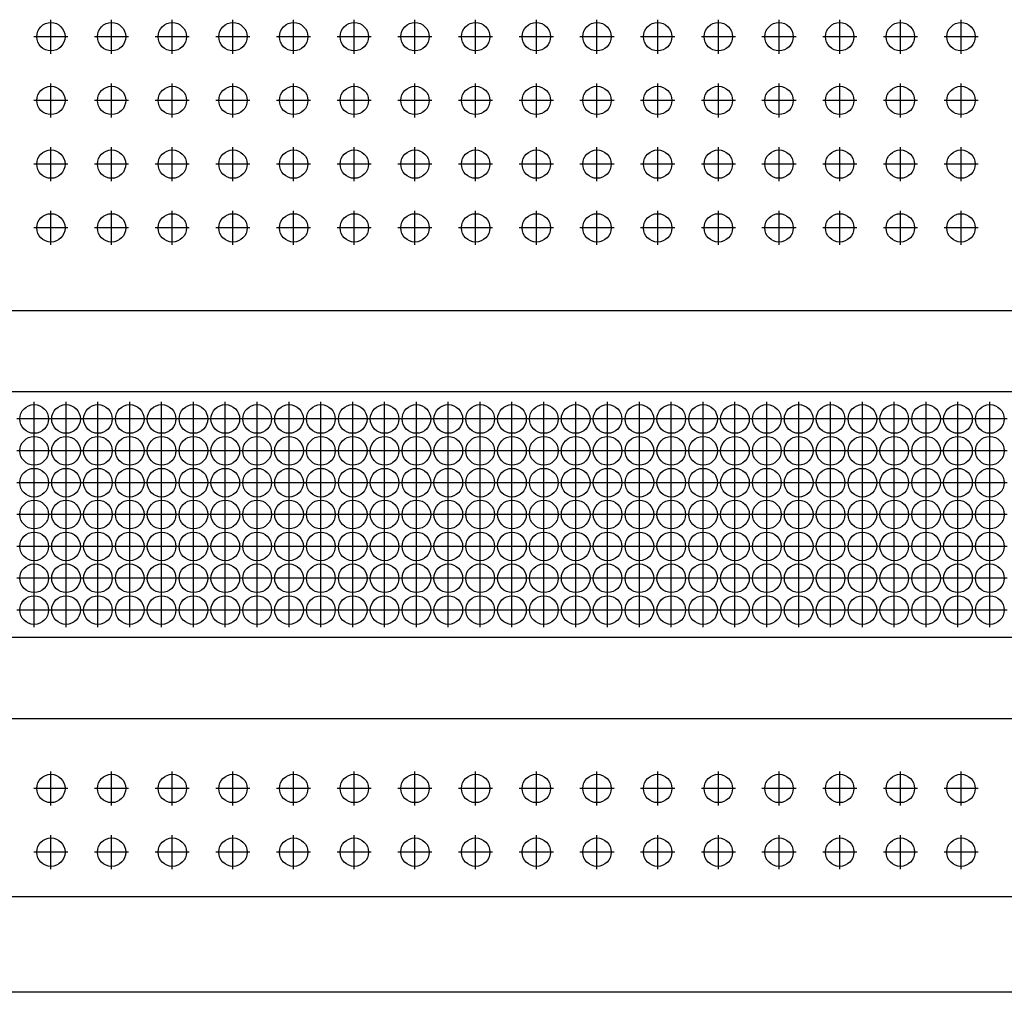
# Model space of a CAD drawing. Units: inches. Extents: x 40 to 116, y 41 to 144.
# Drawn here: x 56 to 59, y 94 to 97 of the extents above; entities that cross this region are included whole.
import ezdxf

# ---------------------------------------------------------------- set-up
doc = ezdxf.new("R2010")
doc.units = ezdxf.units.IN
doc.header["$MEASUREMENT"] = 0
doc.linetypes.add('CENTER', pattern=[1, 0.625, -0.125, 0.125, -0.125])
doc.layers.add('NEW_3D_CHILE_6X48_PART', color=7, linetype='Continuous')

msp = doc.modelspace()

# ---------------------------------------------------------------- linework, layer by layer
at = {"layer": 'NEW_3D_CHILE_6X48_PART', "color": 7, "linetype": 'CENTER'}
for p, q in [((55.6241, 97.0443), (55.6241, 97.1512)), ((55.8146, 97.0443), (55.8146, 97.1512)), ((56.0051, 97.0443), (56.0051, 97.1512)), ((56.1956, 97.0443), (56.1956, 97.1512)), ((56.386, 97.0443), (56.386, 97.1512)), ((56.5765, 97.0443), (56.5765, 97.1512)), ((56.767, 97.0443), (56.767, 97.1512)), ((56.9575, 97.0443), (56.9575, 97.1512)), ((57.148, 97.0443), (57.148, 97.1512)), ((57.3384, 97.0443), (57.3384, 97.1512)), ((57.5289, 97.0443), (57.5289, 97.1512)), ((57.7194, 97.0443), (57.7194, 97.1512)), ((57.9099, 97.0443), (57.9099, 97.1512)), ((58.1004, 97.0443), (58.1004, 97.1512)), ((58.2908, 97.0443), (58.2908, 97.1512)), ((58.4813, 97.0443), (58.4813, 97.1512)), ((55.6776, 97.0977), (55.5707, 97.0977)), ((55.868, 97.0977), (55.7612, 97.0977)), ((56.0585, 97.0977), (55.9516, 97.0977)), ((56.249, 97.0977), (56.1421, 97.0977)), ((56.4395, 97.0977), (56.3326, 97.0977)), ((56.63, 97.0977), (56.5231, 97.0977)), ((56.8204, 97.0977), (56.7136, 97.0977)), ((57.0109, 97.0977), (56.904, 97.0977)), ((57.2014, 97.0977), (57.0945, 97.0977)), ((57.3919, 97.0977), (57.285, 97.0977)), ((57.5824, 97.0977), (57.4755, 97.0977)), ((57.7728, 97.0977), (57.666, 97.0977)), ((57.9633, 97.0977), (57.8564, 97.0977)), ((58.1538, 97.0977), (58.0469, 97.0977)), ((58.3443, 97.0977), (58.2374, 97.0977)), ((58.5348, 97.0977), (58.4279, 97.0977)), ((55.6241, 96.8443), (55.6241, 96.9512)), ((55.8146, 96.8443), (55.8146, 96.9512)), ((56.0051, 96.8443), (56.0051, 96.9512)), ((56.1956, 96.8443), (56.1956, 96.9512)), ((56.386, 96.8443), (56.386, 96.9512)), ((56.5765, 96.8443), (56.5765, 96.9512)), ((56.767, 96.8443), (56.767, 96.9512)), ((56.9575, 96.8443), (56.9575, 96.9512)), ((57.148, 96.8443), (57.148, 96.9512)), ((57.3384, 96.8443), (57.3384, 96.9512)), ((57.5289, 96.8443), (57.5289, 96.9512)), ((57.7194, 96.8443), (57.7194, 96.9512)), ((57.9099, 96.8443), (57.9099, 96.9512)), ((58.1004, 96.8443), (58.1004, 96.9512)), ((58.2908, 96.8443), (58.2908, 96.9512)), ((58.4813, 96.8443), (58.4813, 96.9512)), ((55.6776, 96.8977), (55.5707, 96.8977)), ((55.868, 96.8977), (55.7612, 96.8977)), ((56.0585, 96.8977), (55.9516, 96.8977)), ((56.249, 96.8977), (56.1421, 96.8977)), ((56.4395, 96.8977), (56.3326, 96.8977)), ((56.63, 96.8977), (56.5231, 96.8977)), ((56.8204, 96.8977), (56.7136, 96.8977)), ((57.0109, 96.8977), (56.904, 96.8977)), ((57.2014, 96.8977), (57.0945, 96.8977)), ((57.3919, 96.8977), (57.285, 96.8977)), ((57.5824, 96.8977), (57.4755, 96.8977)), ((57.7728, 96.8977), (57.666, 96.8977)), ((57.9633, 96.8977), (57.8564, 96.8977)), ((58.1538, 96.8977), (58.0469, 96.8977)), ((58.3443, 96.8977), (58.2374, 96.8977)), ((58.5348, 96.8977), (58.4279, 96.8977)), ((55.6241, 96.6443), (55.6241, 96.7512)), ((55.8146, 96.6443), (55.8146, 96.7512)), ((56.0051, 96.6443), (56.0051, 96.7512)), ((56.1956, 96.6443), (56.1956, 96.7512)), ((56.386, 96.6443), (56.386, 96.7512)), ((56.5765, 96.6443), (56.5765, 96.7512)), ((56.767, 96.6443), (56.767, 96.7512)), ((56.9575, 96.6443), (56.9575, 96.7512)), ((57.148, 96.6443), (57.148, 96.7512)), ((57.3384, 96.6443), (57.3384, 96.7512)), ((57.5289, 96.6443), (57.5289, 96.7512)), ((57.7194, 96.6443), (57.7194, 96.7512)), ((57.9099, 96.6443), (57.9099, 96.7512)), ((58.1004, 96.6443), (58.1004, 96.7512)), ((58.2908, 96.6443), (58.2908, 96.7512)), ((58.4813, 96.6443), (58.4813, 96.7512)), ((55.6776, 96.6977), (55.5707, 96.6977)), ((55.868, 96.6977), (55.7612, 96.6977)), ((56.0585, 96.6977), (55.9516, 96.6977)), ((56.249, 96.6977), (56.1421, 96.6977)), ((56.4395, 96.6977), (56.3326, 96.6977)), ((56.63, 96.6977), (56.5231, 96.6977)), ((56.8204, 96.6977), (56.7136, 96.6977)), ((57.0109, 96.6977), (56.904, 96.6977)), ((57.2014, 96.6977), (57.0945, 96.6977)), ((57.3919, 96.6977), (57.285, 96.6977)), ((57.5824, 96.6977), (57.4755, 96.6977)), ((57.7728, 96.6977), (57.666, 96.6977)), ((57.9633, 96.6977), (57.8564, 96.6977)), ((58.1538, 96.6977), (58.0469, 96.6977)), ((58.3443, 96.6977), (58.2374, 96.6977)), ((58.5348, 96.6977), (58.4279, 96.6977)), ((55.6241, 96.4443), (55.6241, 96.5512)), ((55.8146, 96.4443), (55.8146, 96.5512)), ((56.0051, 96.4443), (56.0051, 96.5512)), ((56.1956, 96.4443), (56.1956, 96.5512)), ((56.386, 96.4443), (56.386, 96.5512)), ((56.5765, 96.4443), (56.5765, 96.5512)), ((56.767, 96.4443), (56.767, 96.5512)), ((56.9575, 96.4443), (56.9575, 96.5512)), ((57.148, 96.4443), (57.148, 96.5512)), ((57.3384, 96.4443), (57.3384, 96.5512)), ((57.5289, 96.4443), (57.5289, 96.5512)), ((57.7194, 96.4443), (57.7194, 96.5512)), ((57.9099, 96.4443), (57.9099, 96.5512)), ((58.1004, 96.4443), (58.1004, 96.5512)), ((58.2908, 96.4443), (58.2908, 96.5512)), ((58.4813, 96.4443), (58.4813, 96.5512)), ((55.6776, 96.4977), (55.5707, 96.4977)), ((55.868, 96.4977), (55.7612, 96.4977)), ((56.0585, 96.4977), (55.9516, 96.4977)), ((56.249, 96.4977), (56.1421, 96.4977)), ((56.4395, 96.4977), (56.3326, 96.4977)), ((56.63, 96.4977), (56.5231, 96.4977)), ((56.8204, 96.4977), (56.7136, 96.4977)), ((57.0109, 96.4977), (56.904, 96.4977)), ((57.2014, 96.4977), (57.0945, 96.4977)), ((57.3919, 96.4977), (57.285, 96.4977)), ((57.5824, 96.4977), (57.4755, 96.4977)), ((57.7728, 96.4977), (57.666, 96.4977)), ((57.9633, 96.4977), (57.8564, 96.4977)), ((58.1538, 96.4977), (58.0469, 96.4977)), ((58.3443, 96.4977), (58.2374, 96.4977)), ((58.5348, 96.4977), (58.4279, 96.4977)), ((55.5716, 95.8437), (55.5716, 95.9517)), ((55.6716, 95.8437), (55.6716, 95.9517)), ((55.7716, 95.8437), (55.7716, 95.9517)), ((55.8716, 95.8437), (55.8716, 95.9517)), ((55.9716, 95.8437), (55.9716, 95.9517)), ((56.0716, 95.8437), (56.0716, 95.9517)), ((56.1716, 95.8437), (56.1716, 95.9517)), ((56.2716, 95.8437), (56.2716, 95.9517)), ((56.3716, 95.8437), (56.3716, 95.9517)), ((56.4716, 95.8437), (56.4716, 95.9517)), ((56.5716, 95.8437), (56.5716, 95.9517)), ((56.6716, 95.8437), (56.6716, 95.9517)), ((56.7716, 95.8437), (56.7716, 95.9517)), ((56.8716, 95.8437), (56.8716, 95.9517)), ((56.9716, 95.8437), (56.9716, 95.9517)), ((57.0716, 95.8437), (57.0716, 95.9517)), ((57.1716, 95.8437), (57.1716, 95.9517)), ((57.2716, 95.8437), (57.2716, 95.9517)), ((57.3716, 95.8437), (57.3716, 95.9517)), ((57.4716, 95.8437), (57.4716, 95.9517)), ((57.5716, 95.8437), (57.5716, 95.9517)), ((57.6716, 95.8437), (57.6716, 95.9517)), ((57.7716, 95.8437), (57.7716, 95.9517)), ((57.8716, 95.8437), (57.8716, 95.9517)), ((57.9716, 95.8437), (57.9716, 95.9517)), ((58.0716, 95.8437), (58.0716, 95.9517)), ((58.1716, 95.8437), (58.1716, 95.9517)), ((58.2716, 95.8437), (58.2716, 95.9517)), ((58.3716, 95.8437), (58.3716, 95.9517)), ((58.4716, 95.8437), (58.4716, 95.9517)), ((58.5716, 95.8437), (58.5716, 95.9517)), ((55.6256, 95.8977), (55.5176, 95.8977)), ((55.7256, 95.8977), (55.6176, 95.8977)), ((55.8256, 95.8977), (55.7176, 95.8977)), ((55.9256, 95.8977), (55.8176, 95.8977)), ((56.0256, 95.8977), (55.9176, 95.8977)), ((56.1256, 95.8977), (56.0176, 95.8977)), ((56.2256, 95.8977), (56.1176, 95.8977)), ((56.3256, 95.8977), (56.2176, 95.8977)), ((56.4256, 95.8977), (56.3176, 95.8977)), ((56.5256, 95.8977), (56.4176, 95.8977)), ((56.6256, 95.8977), (56.5176, 95.8977)), ((56.7256, 95.8977), (56.6176, 95.8977)), ((56.8256, 95.8977), (56.7176, 95.8977)), ((56.9256, 95.8977), (56.8176, 95.8977)), ((57.0256, 95.8977), (56.9176, 95.8977)), ((57.1256, 95.8977), (57.0176, 95.8977)), ((57.2256, 95.8977), (57.1176, 95.8977)), ((57.3256, 95.8977), (57.2176, 95.8977)), ((57.4256, 95.8977), (57.3176, 95.8977)), ((57.5256, 95.8977), (57.4176, 95.8977)), ((57.6256, 95.8977), (57.5176, 95.8977)), ((57.7256, 95.8977), (57.6176, 95.8977)), ((57.8256, 95.8977), (57.7176, 95.8977)), ((57.9256, 95.8977), (57.8176, 95.8977)), ((58.0256, 95.8977), (57.9176, 95.8977)), ((58.1256, 95.8977), (58.0176, 95.8977)), ((58.2256, 95.8977), (58.1176, 95.8977)), ((58.3256, 95.8977), (58.2176, 95.8977)), ((58.4256, 95.8977), (58.3176, 95.8977)), ((58.5256, 95.8977), (58.4176, 95.8977)), ((58.6256, 95.8977), (58.5176, 95.8977)), ((55.5716, 95.7437), (55.5716, 95.8517)), ((55.6716, 95.7437), (55.6716, 95.8517)), ((55.7716, 95.7437), (55.7716, 95.8517)), ((55.8716, 95.7437), (55.8716, 95.8517)), ((55.9716, 95.7437), (55.9716, 95.8517)), ((56.0716, 95.7437), (56.0716, 95.8517)), ((56.1716, 95.7437), (56.1716, 95.8517)), ((56.2716, 95.7437), (56.2716, 95.8517)), ((56.3716, 95.7437), (56.3716, 95.8517)), ((56.4716, 95.7437), (56.4716, 95.8517)), ((56.5716, 95.7437), (56.5716, 95.8517)), ((56.6716, 95.7437), (56.6716, 95.8517)), ((56.7716, 95.7437), (56.7716, 95.8517)), ((56.8716, 95.7437), (56.8716, 95.8517)), ((56.9716, 95.7437), (56.9716, 95.8517)), ((57.0716, 95.7437), (57.0716, 95.8517)), ((57.1716, 95.7437), (57.1716, 95.8517)), ((57.2716, 95.7437), (57.2716, 95.8517)), ((57.3716, 95.7437), (57.3716, 95.8517)), ((57.4716, 95.7437), (57.4716, 95.8517)), ((57.5716, 95.7437), (57.5716, 95.8517)), ((57.6716, 95.7437), (57.6716, 95.8517)), ((57.7716, 95.7437), (57.7716, 95.8517)), ((57.8716, 95.7437), (57.8716, 95.8517)), ((57.9716, 95.7437), (57.9716, 95.8517)), ((58.0716, 95.7437), (58.0716, 95.8517)), ((58.1716, 95.7437), (58.1716, 95.8517)), ((58.2716, 95.7437), (58.2716, 95.8517)), ((58.3716, 95.7437), (58.3716, 95.8517)), ((58.4716, 95.7437), (58.4716, 95.8517)), ((58.5716, 95.7437), (58.5716, 95.8517)), ((55.6256, 95.7977), (55.5176, 95.7977)), ((55.7256, 95.7977), (55.6176, 95.7977)), ((55.8256, 95.7977), (55.7176, 95.7977)), ((55.9256, 95.7977), (55.8176, 95.7977)), ((56.0256, 95.7977), (55.9176, 95.7977)), ((56.1256, 95.7977), (56.0176, 95.7977)), ((56.2256, 95.7977), (56.1176, 95.7977)), ((56.3256, 95.7977), (56.2176, 95.7977)), ((56.4256, 95.7977), (56.3176, 95.7977)), ((56.5256, 95.7977), (56.4176, 95.7977)), ((56.6256, 95.7977), (56.5176, 95.7977)), ((56.7256, 95.7977), (56.6176, 95.7977)), ((56.8256, 95.7977), (56.7176, 95.7977)), ((56.9256, 95.7977), (56.8176, 95.7977)), ((57.0256, 95.7977), (56.9176, 95.7977)), ((57.1256, 95.7977), (57.0176, 95.7977)), ((57.2256, 95.7977), (57.1176, 95.7977)), ((57.3256, 95.7977), (57.2176, 95.7977)), ((57.4256, 95.7977), (57.3176, 95.7977)), ((57.5256, 95.7977), (57.4176, 95.7977)), ((57.6256, 95.7977), (57.5176, 95.7977)), ((57.7256, 95.7977), (57.6176, 95.7977)), ((57.8256, 95.7977), (57.7176, 95.7977)), ((57.9256, 95.7977), (57.8176, 95.7977)), ((58.0256, 95.7977), (57.9176, 95.7977)), ((58.1256, 95.7977), (58.0176, 95.7977)), ((58.2256, 95.7977), (58.1176, 95.7977)), ((58.3256, 95.7977), (58.2176, 95.7977)), ((58.4256, 95.7977), (58.3176, 95.7977)), ((58.5256, 95.7977), (58.4176, 95.7977)), ((58.6256, 95.7977), (58.5176, 95.7977)), ((55.5716, 95.6437), (55.5716, 95.7517)), ((55.6716, 95.6437), (55.6716, 95.7517)), ((55.7716, 95.6437), (55.7716, 95.7517)), ((55.8716, 95.6437), (55.8716, 95.7517)), ((55.9716, 95.6437), (55.9716, 95.7517)), ((56.0716, 95.6437), (56.0716, 95.7517)), ((56.1716, 95.6437), (56.1716, 95.7517)), ((56.2716, 95.6437), (56.2716, 95.7517)), ((56.3716, 95.6437), (56.3716, 95.7517)), ((56.4716, 95.6437), (56.4716, 95.7517)), ((56.5716, 95.6437), (56.5716, 95.7517)), ((56.6716, 95.6437), (56.6716, 95.7517)), ((56.7716, 95.6437), (56.7716, 95.7517)), ((56.8716, 95.6437), (56.8716, 95.7517)), ((56.9716, 95.6437), (56.9716, 95.7517)), ((57.0716, 95.6437), (57.0716, 95.7517)), ((57.1716, 95.6437), (57.1716, 95.7517)), ((57.2716, 95.6437), (57.2716, 95.7517)), ((57.3716, 95.6437), (57.3716, 95.7517)), ((57.4716, 95.6437), (57.4716, 95.7517)), ((57.5716, 95.6437), (57.5716, 95.7517)), ((57.6716, 95.6437), (57.6716, 95.7517)), ((57.7716, 95.6437), (57.7716, 95.7517)), ((57.8716, 95.6437), (57.8716, 95.7517)), ((57.9716, 95.6437), (57.9716, 95.7517)), ((58.0716, 95.6437), (58.0716, 95.7517)), ((58.1716, 95.6437), (58.1716, 95.7517)), ((58.2716, 95.6437), (58.2716, 95.7517)), ((58.3716, 95.6437), (58.3716, 95.7517)), ((58.4716, 95.6437), (58.4716, 95.7517)), ((58.5716, 95.6437), (58.5716, 95.7517)), ((55.6256, 95.6977), (55.5176, 95.6977)), ((55.7256, 95.6977), (55.6176, 95.6977)), ((55.8256, 95.6977), (55.7176, 95.6977)), ((55.9256, 95.6977), (55.8176, 95.6977)), ((56.0256, 95.6977), (55.9176, 95.6977)), ((56.1256, 95.6977), (56.0176, 95.6977)), ((56.2256, 95.6977), (56.1176, 95.6977)), ((56.3256, 95.6977), (56.2176, 95.6977)), ((56.4256, 95.6977), (56.3176, 95.6977)), ((56.5256, 95.6977), (56.4176, 95.6977)), ((56.6256, 95.6977), (56.5176, 95.6977)), ((56.7256, 95.6977), (56.6176, 95.6977)), ((56.8256, 95.6977), (56.7176, 95.6977)), ((56.9256, 95.6977), (56.8176, 95.6977)), ((57.0256, 95.6977), (56.9176, 95.6977)), ((57.1256, 95.6977), (57.0176, 95.6977)), ((57.2256, 95.6977), (57.1176, 95.6977)), ((57.3256, 95.6977), (57.2176, 95.6977)), ((57.4256, 95.6977), (57.3176, 95.6977)), ((57.5256, 95.6977), (57.4176, 95.6977)), ((57.6256, 95.6977), (57.5176, 95.6977)), ((57.7256, 95.6977), (57.6176, 95.6977)), ((57.8256, 95.6977), (57.7176, 95.6977)), ((57.9256, 95.6977), (57.8176, 95.6977)), ((58.0256, 95.6977), (57.9176, 95.6977)), ((58.1256, 95.6977), (58.0176, 95.6977)), ((58.2256, 95.6977), (58.1176, 95.6977)), ((58.3256, 95.6977), (58.2176, 95.6977)), ((58.4256, 95.6977), (58.3176, 95.6977)), ((58.5256, 95.6977), (58.4176, 95.6977)), ((58.6256, 95.6977), (58.5176, 95.6977)), ((55.5716, 95.5437), (55.5716, 95.6517)), ((55.6716, 95.5437), (55.6716, 95.6517)), ((55.7716, 95.5437), (55.7716, 95.6517)), ((55.8716, 95.5437), (55.8716, 95.6517)), ((55.9716, 95.5437), (55.9716, 95.6517)), ((56.0716, 95.5437), (56.0716, 95.6517)), ((56.1716, 95.5437), (56.1716, 95.6517)), ((56.2716, 95.5437), (56.2716, 95.6517)), ((56.3716, 95.5437), (56.3716, 95.6517)), ((56.4716, 95.5437), (56.4716, 95.6517)), ((56.5716, 95.5437), (56.5716, 95.6517)), ((56.6716, 95.5437), (56.6716, 95.6517)), ((56.7716, 95.5437), (56.7716, 95.6517)), ((56.8716, 95.5437), (56.8716, 95.6517)), ((56.9716, 95.5437), (56.9716, 95.6517)), ((57.0716, 95.5437), (57.0716, 95.6517)), ((57.1716, 95.5437), (57.1716, 95.6517)), ((57.2716, 95.5437), (57.2716, 95.6517)), ((57.3716, 95.5437), (57.3716, 95.6517)), ((57.4716, 95.5437), (57.4716, 95.6517)), ((57.5716, 95.5437), (57.5716, 95.6517)), ((57.6716, 95.5437), (57.6716, 95.6517)), ((57.7716, 95.5437), (57.7716, 95.6517)), ((57.8716, 95.5437), (57.8716, 95.6517)), ((57.9716, 95.5437), (57.9716, 95.6517)), ((58.0716, 95.5437), (58.0716, 95.6517)), ((58.1716, 95.5437), (58.1716, 95.6517)), ((58.2716, 95.5437), (58.2716, 95.6517)), ((58.3716, 95.5437), (58.3716, 95.6517)), ((58.4716, 95.5437), (58.4716, 95.6517)), ((58.5716, 95.5437), (58.5716, 95.6517)), ((55.6256, 95.5977), (55.5176, 95.5977)), ((55.7256, 95.5977), (55.6176, 95.5977)), ((55.8256, 95.5977), (55.7176, 95.5977)), ((55.9256, 95.5977), (55.8176, 95.5977)), ((56.0256, 95.5977), (55.9176, 95.5977)), ((56.1256, 95.5977), (56.0176, 95.5977)), ((56.2256, 95.5977), (56.1176, 95.5977)), ((56.3256, 95.5977), (56.2176, 95.5977)), ((56.4256, 95.5977), (56.3176, 95.5977)), ((56.5256, 95.5977), (56.4176, 95.5977)), ((56.6256, 95.5977), (56.5176, 95.5977)), ((56.7256, 95.5977), (56.6176, 95.5977)), ((56.8256, 95.5977), (56.7176, 95.5977)), ((56.9256, 95.5977), (56.8176, 95.5977)), ((57.0256, 95.5977), (56.9176, 95.5977)), ((57.1256, 95.5977), (57.0176, 95.5977)), ((57.2256, 95.5977), (57.1176, 95.5977)), ((57.3256, 95.5977), (57.2176, 95.5977)), ((57.4256, 95.5977), (57.3176, 95.5977)), ((57.5256, 95.5977), (57.4176, 95.5977)), ((57.6256, 95.5977), (57.5176, 95.5977)), ((57.7256, 95.5977), (57.6176, 95.5977)), ((57.8256, 95.5977), (57.7176, 95.5977)), ((57.9256, 95.5977), (57.8176, 95.5977)), ((58.0256, 95.5977), (57.9176, 95.5977)), ((58.1256, 95.5977), (58.0176, 95.5977)), ((58.2256, 95.5977), (58.1176, 95.5977)), ((58.3256, 95.5977), (58.2176, 95.5977)), ((58.4256, 95.5977), (58.3176, 95.5977)), ((58.5256, 95.5977), (58.4176, 95.5977)), ((58.6256, 95.5977), (58.5176, 95.5977)), ((55.5716, 95.4437), (55.5716, 95.5517)), ((55.6716, 95.4437), (55.6716, 95.5517)), ((55.7716, 95.4437), (55.7716, 95.5517)), ((55.8716, 95.4437), (55.8716, 95.5517)), ((55.9716, 95.4437), (55.9716, 95.5517)), ((56.0716, 95.4437), (56.0716, 95.5517)), ((56.1716, 95.4437), (56.1716, 95.5517)), ((56.2716, 95.4437), (56.2716, 95.5517)), ((56.3716, 95.4437), (56.3716, 95.5517)), ((56.4716, 95.4437), (56.4716, 95.5517)), ((56.5716, 95.4437), (56.5716, 95.5517)), ((56.6716, 95.4437), (56.6716, 95.5517)), ((56.7716, 95.4437), (56.7716, 95.5517)), ((56.8716, 95.4437), (56.8716, 95.5517)), ((56.9716, 95.4437), (56.9716, 95.5517)), ((57.0716, 95.4437), (57.0716, 95.5517)), ((57.1716, 95.4437), (57.1716, 95.5517)), ((57.2716, 95.4437), (57.2716, 95.5517)), ((57.3716, 95.4437), (57.3716, 95.5517)), ((57.4716, 95.4437), (57.4716, 95.5517)), ((57.5716, 95.4437), (57.5716, 95.5517)), ((57.6716, 95.4437), (57.6716, 95.5517)), ((57.7716, 95.4437), (57.7716, 95.5517)), ((57.8716, 95.4437), (57.8716, 95.5517)), ((57.9716, 95.4437), (57.9716, 95.5517)), ((58.0716, 95.4437), (58.0716, 95.5517)), ((58.1716, 95.4437), (58.1716, 95.5517)), ((58.2716, 95.4437), (58.2716, 95.5517)), ((58.3716, 95.4437), (58.3716, 95.5517)), ((58.4716, 95.4437), (58.4716, 95.5517)), ((58.5716, 95.4437), (58.5716, 95.5517)), ((55.6256, 95.4977), (55.5176, 95.4977)), ((55.7256, 95.4977), (55.6176, 95.4977)), ((55.8256, 95.4977), (55.7176, 95.4977)), ((55.9256, 95.4977), (55.8176, 95.4977)), ((56.0256, 95.4977), (55.9176, 95.4977)), ((56.1256, 95.4977), (56.0176, 95.4977)), ((56.2256, 95.4977), (56.1176, 95.4977)), ((56.3256, 95.4977), (56.2176, 95.4977)), ((56.4256, 95.4977), (56.3176, 95.4977)), ((56.5256, 95.4977), (56.4176, 95.4977)), ((56.6256, 95.4977), (56.5176, 95.4977)), ((56.7256, 95.4977), (56.6176, 95.4977)), ((56.8256, 95.4977), (56.7176, 95.4977)), ((56.9256, 95.4977), (56.8176, 95.4977)), ((57.0256, 95.4977), (56.9176, 95.4977)), ((57.1256, 95.4977), (57.0176, 95.4977)), ((57.2256, 95.4977), (57.1176, 95.4977)), ((57.3256, 95.4977), (57.2176, 95.4977)), ((57.4256, 95.4977), (57.3176, 95.4977)), ((57.5256, 95.4977), (57.4176, 95.4977)), ((57.6256, 95.4977), (57.5176, 95.4977)), ((57.7256, 95.4977), (57.6176, 95.4977)), ((57.8256, 95.4977), (57.7176, 95.4977)), ((57.9256, 95.4977), (57.8176, 95.4977)), ((58.0256, 95.4977), (57.9176, 95.4977)), ((58.1256, 95.4977), (58.0176, 95.4977)), ((58.2256, 95.4977), (58.1176, 95.4977)), ((58.3256, 95.4977), (58.2176, 95.4977)), ((58.4256, 95.4977), (58.3176, 95.4977)), ((58.5256, 95.4977), (58.4176, 95.4977)), ((58.6256, 95.4977), (58.5176, 95.4977)), ((55.5716, 95.3437), (55.5716, 95.4517)), ((55.6716, 95.3437), (55.6716, 95.4517)), ((55.7716, 95.3437), (55.7716, 95.4517)), ((55.8716, 95.3437), (55.8716, 95.4517)), ((55.9716, 95.3437), (55.9716, 95.4517)), ((56.0716, 95.3437), (56.0716, 95.4517)), ((56.1716, 95.3437), (56.1716, 95.4517)), ((56.2716, 95.3437), (56.2716, 95.4517)), ((56.3716, 95.3437), (56.3716, 95.4517)), ((56.4716, 95.3437), (56.4716, 95.4517)), ((56.5716, 95.3437), (56.5716, 95.4517)), ((56.6716, 95.3437), (56.6716, 95.4517)), ((56.7716, 95.3437), (56.7716, 95.4517)), ((56.8716, 95.3437), (56.8716, 95.4517)), ((56.9716, 95.3437), (56.9716, 95.4517)), ((57.0716, 95.3437), (57.0716, 95.4517)), ((57.1716, 95.3437), (57.1716, 95.4517)), ((57.2716, 95.3437), (57.2716, 95.4517)), ((57.3716, 95.3437), (57.3716, 95.4517)), ((57.4716, 95.3437), (57.4716, 95.4517)), ((57.5716, 95.3437), (57.5716, 95.4517)), ((57.6716, 95.3437), (57.6716, 95.4517)), ((57.7716, 95.3437), (57.7716, 95.4517)), ((57.8716, 95.3437), (57.8716, 95.4517)), ((57.9716, 95.3437), (57.9716, 95.4517)), ((58.0716, 95.3437), (58.0716, 95.4517)), ((58.1716, 95.3437), (58.1716, 95.4517)), ((58.2716, 95.3437), (58.2716, 95.4517)), ((58.3716, 95.3437), (58.3716, 95.4517)), ((58.4716, 95.3437), (58.4716, 95.4517)), ((58.5716, 95.3437), (58.5716, 95.4517)), ((55.6256, 95.3977), (55.5176, 95.3977)), ((55.7256, 95.3977), (55.6176, 95.3977)), ((55.8256, 95.3977), (55.7176, 95.3977)), ((55.9256, 95.3977), (55.8176, 95.3977)), ((56.0256, 95.3977), (55.9176, 95.3977)), ((56.1256, 95.3977), (56.0176, 95.3977)), ((56.2256, 95.3977), (56.1176, 95.3977)), ((56.3256, 95.3977), (56.2176, 95.3977)), ((56.4256, 95.3977), (56.3176, 95.3977)), ((56.5256, 95.3977), (56.4176, 95.3977)), ((56.6256, 95.3977), (56.5176, 95.3977)), ((56.7256, 95.3977), (56.6176, 95.3977)), ((56.8256, 95.3977), (56.7176, 95.3977)), ((56.9256, 95.3977), (56.8176, 95.3977)), ((57.0256, 95.3977), (56.9176, 95.3977)), ((57.1256, 95.3977), (57.0176, 95.3977)), ((57.2256, 95.3977), (57.1176, 95.3977)), ((57.3256, 95.3977), (57.2176, 95.3977)), ((57.4256, 95.3977), (57.3176, 95.3977)), ((57.5256, 95.3977), (57.4176, 95.3977)), ((57.6256, 95.3977), (57.5176, 95.3977)), ((57.7256, 95.3977), (57.6176, 95.3977)), ((57.8256, 95.3977), (57.7176, 95.3977)), ((57.9256, 95.3977), (57.8176, 95.3977)), ((58.0256, 95.3977), (57.9176, 95.3977)), ((58.1256, 95.3977), (58.0176, 95.3977)), ((58.2256, 95.3977), (58.1176, 95.3977)), ((58.3256, 95.3977), (58.2176, 95.3977)), ((58.4256, 95.3977), (58.3176, 95.3977)), ((58.5256, 95.3977), (58.4176, 95.3977)), ((58.6256, 95.3977), (58.5176, 95.3977)), ((55.5716, 95.2437), (55.5716, 95.3517)), ((55.6716, 95.2437), (55.6716, 95.3517)), ((55.7716, 95.2437), (55.7716, 95.3517)), ((55.8716, 95.2437), (55.8716, 95.3517)), ((55.9716, 95.2437), (55.9716, 95.3517)), ((56.0716, 95.2437), (56.0716, 95.3517)), ((56.1716, 95.2437), (56.1716, 95.3517)), ((56.2716, 95.2437), (56.2716, 95.3517)), ((56.3716, 95.2437), (56.3716, 95.3517)), ((56.4716, 95.2437), (56.4716, 95.3517)), ((56.5716, 95.2437), (56.5716, 95.3517)), ((56.6716, 95.2437), (56.6716, 95.3517)), ((56.7716, 95.2437), (56.7716, 95.3517)), ((56.8716, 95.2437), (56.8716, 95.3517)), ((56.9716, 95.2437), (56.9716, 95.3517)), ((57.0716, 95.2437), (57.0716, 95.3517)), ((57.1716, 95.2437), (57.1716, 95.3517)), ((57.2716, 95.2437), (57.2716, 95.3517)), ((57.3716, 95.2437), (57.3716, 95.3517)), ((57.4716, 95.2437), (57.4716, 95.3517)), ((57.5716, 95.2437), (57.5716, 95.3517)), ((57.6716, 95.2437), (57.6716, 95.3517)), ((57.7716, 95.2437), (57.7716, 95.3517)), ((57.8716, 95.2437), (57.8716, 95.3517)), ((57.9716, 95.2437), (57.9716, 95.3517)), ((58.0716, 95.2437), (58.0716, 95.3517)), ((58.1716, 95.2437), (58.1716, 95.3517)), ((58.2716, 95.2437), (58.2716, 95.3517)), ((58.3716, 95.2437), (58.3716, 95.3517)), ((58.4716, 95.2437), (58.4716, 95.3517)), ((58.5716, 95.2437), (58.5716, 95.3517)), ((55.6256, 95.2977), (55.5176, 95.2977)), ((55.7256, 95.2977), (55.6176, 95.2977)), ((55.8256, 95.2977), (55.7176, 95.2977)), ((55.9256, 95.2977), (55.8176, 95.2977)), ((56.0256, 95.2977), (55.9176, 95.2977)), ((56.1256, 95.2977), (56.0176, 95.2977)), ((56.2256, 95.2977), (56.1176, 95.2977)), ((56.3256, 95.2977), (56.2176, 95.2977)), ((56.4256, 95.2977), (56.3176, 95.2977)), ((56.5256, 95.2977), (56.4176, 95.2977)), ((56.6256, 95.2977), (56.5176, 95.2977)), ((56.7256, 95.2977), (56.6176, 95.2977)), ((56.8256, 95.2977), (56.7176, 95.2977)), ((56.9256, 95.2977), (56.8176, 95.2977)), ((57.0256, 95.2977), (56.9176, 95.2977)), ((57.1256, 95.2977), (57.0176, 95.2977)), ((57.2256, 95.2977), (57.1176, 95.2977)), ((57.3256, 95.2977), (57.2176, 95.2977)), ((57.4256, 95.2977), (57.3176, 95.2977)), ((57.5256, 95.2977), (57.4176, 95.2977)), ((57.6256, 95.2977), (57.5176, 95.2977)), ((57.7256, 95.2977), (57.6176, 95.2977)), ((57.8256, 95.2977), (57.7176, 95.2977)), ((57.9256, 95.2977), (57.8176, 95.2977)), ((58.0256, 95.2977), (57.9176, 95.2977)), ((58.1256, 95.2977), (58.0176, 95.2977)), ((58.2256, 95.2977), (58.1176, 95.2977)), ((58.3256, 95.2977), (58.2176, 95.2977)), ((58.4256, 95.2977), (58.3176, 95.2977)), ((58.5256, 95.2977), (58.4176, 95.2977)), ((58.6256, 95.2977), (58.5176, 95.2977)), ((55.6241, 94.6843), (55.6241, 94.7912)), ((55.8146, 94.6843), (55.8146, 94.7912)), ((56.0051, 94.6843), (56.0051, 94.7912)), ((56.1956, 94.6843), (56.1956, 94.7912)), ((56.386, 94.6843), (56.386, 94.7912)), ((56.5765, 94.6843), (56.5765, 94.7912)), ((56.767, 94.6843), (56.767, 94.7912)), ((56.9575, 94.6843), (56.9575, 94.7912)), ((57.148, 94.6843), (57.148, 94.7912)), ((57.3384, 94.6843), (57.3384, 94.7912)), ((57.5289, 94.6843), (57.5289, 94.7912)), ((57.7194, 94.6843), (57.7194, 94.7912)), ((57.9099, 94.6843), (57.9099, 94.7912)), ((58.1004, 94.6843), (58.1004, 94.7912)), ((58.2908, 94.6843), (58.2908, 94.7912)), ((58.4813, 94.6843), (58.4813, 94.7912)), ((55.6776, 94.7377), (55.5707, 94.7377)), ((55.868, 94.7377), (55.7612, 94.7377)), ((56.0585, 94.7377), (55.9516, 94.7377)), ((56.249, 94.7377), (56.1421, 94.7377)), ((56.4395, 94.7377), (56.3326, 94.7377)), ((56.63, 94.7377), (56.5231, 94.7377)), ((56.8204, 94.7377), (56.7136, 94.7377)), ((57.0109, 94.7377), (56.904, 94.7377)), ((57.2014, 94.7377), (57.0945, 94.7377)), ((57.3919, 94.7377), (57.285, 94.7377)), ((57.5824, 94.7377), (57.4755, 94.7377)), ((57.7728, 94.7377), (57.666, 94.7377)), ((57.9633, 94.7377), (57.8564, 94.7377)), ((58.1538, 94.7377), (58.0469, 94.7377)), ((58.3443, 94.7377), (58.2374, 94.7377)), ((58.5348, 94.7377), (58.4279, 94.7377)), ((55.6241, 94.4843), (55.6241, 94.5912)), ((55.8146, 94.4843), (55.8146, 94.5912)), ((56.0051, 94.4843), (56.0051, 94.5912)), ((56.1956, 94.4843), (56.1956, 94.5912)), ((56.386, 94.4843), (56.386, 94.5912)), ((56.5765, 94.4843), (56.5765, 94.5912)), ((56.767, 94.4843), (56.767, 94.5912)), ((56.9575, 94.4843), (56.9575, 94.5912)), ((57.148, 94.4843), (57.148, 94.5912)), ((57.3384, 94.4843), (57.3384, 94.5912)), ((57.5289, 94.4843), (57.5289, 94.5912)), ((57.7194, 94.4843), (57.7194, 94.5912)), ((57.9099, 94.4843), (57.9099, 94.5912)), ((58.1004, 94.4843), (58.1004, 94.5912)), ((58.2908, 94.4843), (58.2908, 94.5912)), ((58.4813, 94.4843), (58.4813, 94.5912)), ((55.6776, 94.5377), (55.5707, 94.5377)), ((55.868, 94.5377), (55.7612, 94.5377)), ((56.0585, 94.5377), (55.9516, 94.5377)), ((56.249, 94.5377), (56.1421, 94.5377)), ((56.4395, 94.5377), (56.3326, 94.5377)), ((56.63, 94.5377), (56.5231, 94.5377)), ((56.8204, 94.5377), (56.7136, 94.5377)), ((57.0109, 94.5377), (56.904, 94.5377)), ((57.2014, 94.5377), (57.0945, 94.5377)), ((57.3919, 94.5377), (57.285, 94.5377)), ((57.5824, 94.5377), (57.4755, 94.5377)), ((57.7728, 94.5377), (57.666, 94.5377)), ((57.9633, 94.5377), (57.8564, 94.5377)), ((58.1538, 94.5377), (58.0469, 94.5377)), ((58.3443, 94.5377), (58.2374, 94.5377)), ((58.5348, 94.5377), (58.4279, 94.5377))]:
    msp.add_line(p, q, dxfattribs=at)
at = {"layer": 'NEW_3D_CHILE_6X48_PART', "color": 7, "linetype": 'Continuous'}
for p, q in [((53.6716, 96.2377), (63.6716, 96.2377)), ((63.6716, 95.9827), (53.6716, 95.9827)), ((53.6716, 95.2127), (63.6716, 95.2127)), ((53.6716, 94.9577), (63.6716, 94.9577)), ((64.498, 94.3977), (40.8676, 94.3977)), ((40.7341, 94.0988), (88.6091, 94.0988)), ((88.6091, 94.0977), (40.7341, 94.0977))]:
    msp.add_line(p, q, dxfattribs=at)
for centre, radius in [((55.6241, 97.0977), 0.0445), ((55.8146, 97.0977), 0.0445), ((56.0051, 97.0977), 0.0445), ((56.1956, 97.0977), 0.0445), ((56.386, 97.0977), 0.0445), ((56.5765, 97.0977), 0.0445), ((56.767, 97.0977), 0.0445), ((56.9575, 97.0977), 0.0445), ((57.148, 97.0977), 0.0445), ((57.3384, 97.0977), 0.0445), ((57.5289, 97.0977), 0.0445), ((57.7194, 97.0977), 0.0445), ((57.9099, 97.0977), 0.0445), ((58.1004, 97.0977), 0.0445), ((58.2908, 97.0977), 0.0445), ((58.4813, 97.0977), 0.0445), ((55.6241, 96.8977), 0.0445), ((55.8146, 96.8977), 0.0445), ((56.0051, 96.8977), 0.0445), ((56.1956, 96.8977), 0.0445), ((56.386, 96.8977), 0.0445), ((56.5765, 96.8977), 0.0445), ((56.767, 96.8977), 0.0445), ((56.9575, 96.8977), 0.0445), ((57.148, 96.8977), 0.0445), ((57.3384, 96.8977), 0.0445), ((57.5289, 96.8977), 0.0445), ((57.7194, 96.8977), 0.0445), ((57.9099, 96.8977), 0.0445), ((58.1004, 96.8977), 0.0445), ((58.2908, 96.8977), 0.0445), ((58.4813, 96.8977), 0.0445), ((55.6241, 96.6977), 0.0445), ((55.8146, 96.6977), 0.0445), ((56.0051, 96.6977), 0.0445), ((56.1956, 96.6977), 0.0445), ((56.386, 96.6977), 0.0445), ((56.5765, 96.6977), 0.0445), ((56.767, 96.6977), 0.0445), ((56.9575, 96.6977), 0.0445), ((57.148, 96.6977), 0.0445), ((57.3384, 96.6977), 0.0445), ((57.5289, 96.6977), 0.0445), ((57.7194, 96.6977), 0.0445), ((57.9099, 96.6977), 0.0445), ((58.1004, 96.6977), 0.0445), ((58.2908, 96.6977), 0.0445), ((58.4813, 96.6977), 0.0445), ((55.6241, 96.4977), 0.0445), ((55.8146, 96.4977), 0.0445), ((56.0051, 96.4977), 0.0445), ((56.1956, 96.4977), 0.0445), ((56.386, 96.4977), 0.0445), ((56.5765, 96.4977), 0.0445), ((56.767, 96.4977), 0.0445), ((56.9575, 96.4977), 0.0445), ((57.148, 96.4977), 0.0445), ((57.3384, 96.4977), 0.0445), ((57.5289, 96.4977), 0.0445), ((57.7194, 96.4977), 0.0445), ((57.9099, 96.4977), 0.0445), ((58.1004, 96.4977), 0.0445), ((58.2908, 96.4977), 0.0445), ((58.4813, 96.4977), 0.0445), ((55.5716, 95.8977), 0.045), ((55.6716, 95.8977), 0.045), ((55.7716, 95.8977), 0.045), ((55.8716, 95.8977), 0.045), ((55.9716, 95.8977), 0.045), ((56.0716, 95.8977), 0.045), ((56.1716, 95.8977), 0.045), ((56.2716, 95.8977), 0.045), ((56.3716, 95.8977), 0.045), ((56.4716, 95.8977), 0.045), ((56.5716, 95.8977), 0.045), ((56.6716, 95.8977), 0.045), ((56.7716, 95.8977), 0.045), ((56.8716, 95.8977), 0.045), ((56.9716, 95.8977), 0.045), ((57.0716, 95.8977), 0.045), ((57.1716, 95.8977), 0.045), ((57.2716, 95.8977), 0.045), ((57.3716, 95.8977), 0.045), ((57.4716, 95.8977), 0.045), ((57.5716, 95.8977), 0.045), ((57.6716, 95.8977), 0.045), ((57.7716, 95.8977), 0.045), ((57.8716, 95.8977), 0.045), ((57.9716, 95.8977), 0.045), ((58.0716, 95.8977), 0.045), ((58.1716, 95.8977), 0.045), ((58.2716, 95.8977), 0.045), ((58.3716, 95.8977), 0.045), ((58.4716, 95.8977), 0.045), ((58.5716, 95.8977), 0.045), ((55.5716, 95.7977), 0.045), ((55.6716, 95.7977), 0.045), ((55.7716, 95.7977), 0.045), ((55.8716, 95.7977), 0.045), ((55.9716, 95.7977), 0.045), ((56.0716, 95.7977), 0.045), ((56.1716, 95.7977), 0.045), ((56.2716, 95.7977), 0.045), ((56.3716, 95.7977), 0.045), ((56.4716, 95.7977), 0.045), ((56.5716, 95.7977), 0.045), ((56.6716, 95.7977), 0.045), ((56.7716, 95.7977), 0.045), ((56.8716, 95.7977), 0.045), ((56.9716, 95.7977), 0.045), ((57.0716, 95.7977), 0.045), ((57.1716, 95.7977), 0.045), ((57.2716, 95.7977), 0.045), ((57.3716, 95.7977), 0.045), ((57.4716, 95.7977), 0.045), ((57.5716, 95.7977), 0.045), ((57.6716, 95.7977), 0.045), ((57.7716, 95.7977), 0.045), ((57.8716, 95.7977), 0.045), ((57.9716, 95.7977), 0.045), ((58.0716, 95.7977), 0.045), ((58.1716, 95.7977), 0.045), ((58.2716, 95.7977), 0.045), ((58.3716, 95.7977), 0.045), ((58.4716, 95.7977), 0.045), ((58.5716, 95.7977), 0.045), ((55.5716, 95.6977), 0.045), ((55.6716, 95.6977), 0.045), ((55.7716, 95.6977), 0.045), ((55.8716, 95.6977), 0.045), ((55.9716, 95.6977), 0.045), ((56.0716, 95.6977), 0.045), ((56.1716, 95.6977), 0.045), ((56.2716, 95.6977), 0.045), ((56.3716, 95.6977), 0.045), ((56.4716, 95.6977), 0.045), ((56.5716, 95.6977), 0.045), ((56.6716, 95.6977), 0.045), ((56.7716, 95.6977), 0.045), ((56.8716, 95.6977), 0.045), ((56.9716, 95.6977), 0.045), ((57.0716, 95.6977), 0.045), ((57.1716, 95.6977), 0.045), ((57.2716, 95.6977), 0.045), ((57.3716, 95.6977), 0.045), ((57.4716, 95.6977), 0.045), ((57.5716, 95.6977), 0.045), ((57.6716, 95.6977), 0.045), ((57.7716, 95.6977), 0.045), ((57.8716, 95.6977), 0.045), ((57.9716, 95.6977), 0.045), ((58.0716, 95.6977), 0.045), ((58.1716, 95.6977), 0.045), ((58.2716, 95.6977), 0.045), ((58.3716, 95.6977), 0.045), ((58.4716, 95.6977), 0.045), ((58.5716, 95.6977), 0.045), ((55.5716, 95.5977), 0.045), ((55.6716, 95.5977), 0.045), ((55.7716, 95.5977), 0.045), ((55.8716, 95.5977), 0.045), ((55.9716, 95.5977), 0.045), ((56.0716, 95.5977), 0.045), ((56.1716, 95.5977), 0.045), ((56.2716, 95.5977), 0.045), ((56.3716, 95.5977), 0.045), ((56.4716, 95.5977), 0.045), ((56.5716, 95.5977), 0.045), ((56.6716, 95.5977), 0.045), ((56.7716, 95.5977), 0.045), ((56.8716, 95.5977), 0.045), ((56.9716, 95.5977), 0.045), ((57.0716, 95.5977), 0.045), ((57.1716, 95.5977), 0.045), ((57.2716, 95.5977), 0.045), ((57.3716, 95.5977), 0.045), ((57.4716, 95.5977), 0.045), ((57.5716, 95.5977), 0.045), ((57.6716, 95.5977), 0.045), ((57.7716, 95.5977), 0.045), ((57.8716, 95.5977), 0.045), ((57.9716, 95.5977), 0.045), ((58.0716, 95.5977), 0.045), ((58.1716, 95.5977), 0.045), ((58.2716, 95.5977), 0.045), ((58.3716, 95.5977), 0.045), ((58.4716, 95.5977), 0.045), ((58.5716, 95.5977), 0.045), ((55.5716, 95.4977), 0.045), ((55.6716, 95.4977), 0.045), ((55.7716, 95.4977), 0.045), ((55.8716, 95.4977), 0.045), ((55.9716, 95.4977), 0.045), ((56.0716, 95.4977), 0.045), ((56.1716, 95.4977), 0.045), ((56.2716, 95.4977), 0.045), ((56.3716, 95.4977), 0.045), ((56.4716, 95.4977), 0.045), ((56.5716, 95.4977), 0.045), ((56.6716, 95.4977), 0.045), ((56.7716, 95.4977), 0.045), ((56.8716, 95.4977), 0.045), ((56.9716, 95.4977), 0.045), ((57.0716, 95.4977), 0.045), ((57.1716, 95.4977), 0.045), ((57.2716, 95.4977), 0.045), ((57.3716, 95.4977), 0.045), ((57.4716, 95.4977), 0.045), ((57.5716, 95.4977), 0.045), ((57.6716, 95.4977), 0.045), ((57.7716, 95.4977), 0.045), ((57.8716, 95.4977), 0.045), ((57.9716, 95.4977), 0.045), ((58.0716, 95.4977), 0.045), ((58.1716, 95.4977), 0.045), ((58.2716, 95.4977), 0.045), ((58.3716, 95.4977), 0.045), ((58.4716, 95.4977), 0.045), ((58.5716, 95.4977), 0.045), ((55.5716, 95.3977), 0.045), ((55.6716, 95.3977), 0.045), ((55.7716, 95.3977), 0.045), ((55.8716, 95.3977), 0.045), ((55.9716, 95.3977), 0.045), ((56.0716, 95.3977), 0.045), ((56.1716, 95.3977), 0.045), ((56.2716, 95.3977), 0.045), ((56.3716, 95.3977), 0.045), ((56.4716, 95.3977), 0.045), ((56.5716, 95.3977), 0.045), ((56.6716, 95.3977), 0.045), ((56.7716, 95.3977), 0.045), ((56.8716, 95.3977), 0.045), ((56.9716, 95.3977), 0.045), ((57.0716, 95.3977), 0.045), ((57.1716, 95.3977), 0.045), ((57.2716, 95.3977), 0.045), ((57.3716, 95.3977), 0.045), ((57.4716, 95.3977), 0.045), ((57.5716, 95.3977), 0.045), ((57.6716, 95.3977), 0.045), ((57.7716, 95.3977), 0.045), ((57.8716, 95.3977), 0.045), ((57.9716, 95.3977), 0.045), ((58.0716, 95.3977), 0.045), ((58.1716, 95.3977), 0.045), ((58.2716, 95.3977), 0.045), ((58.3716, 95.3977), 0.045), ((58.4716, 95.3977), 0.045), ((58.5716, 95.3977), 0.045), ((55.5716, 95.2977), 0.045), ((55.6716, 95.2977), 0.045), ((55.7716, 95.2977), 0.045), ((55.8716, 95.2977), 0.045), ((55.9716, 95.2977), 0.045), ((56.0716, 95.2977), 0.045), ((56.1716, 95.2977), 0.045), ((56.2716, 95.2977), 0.045), ((56.3716, 95.2977), 0.045), ((56.4716, 95.2977), 0.045), ((56.5716, 95.2977), 0.045), ((56.6716, 95.2977), 0.045), ((56.7716, 95.2977), 0.045), ((56.8716, 95.2977), 0.045), ((56.9716, 95.2977), 0.045), ((57.0716, 95.2977), 0.045), ((57.1716, 95.2977), 0.045), ((57.2716, 95.2977), 0.045), ((57.3716, 95.2977), 0.045), ((57.4716, 95.2977), 0.045), ((57.5716, 95.2977), 0.045), ((57.6716, 95.2977), 0.045), ((57.7716, 95.2977), 0.045), ((57.8716, 95.2977), 0.045), ((57.9716, 95.2977), 0.045), ((58.0716, 95.2977), 0.045), ((58.1716, 95.2977), 0.045), ((58.2716, 95.2977), 0.045), ((58.3716, 95.2977), 0.045), ((58.4716, 95.2977), 0.045), ((58.5716, 95.2977), 0.045), ((55.6241, 94.7377), 0.0445), ((55.8146, 94.7377), 0.0445), ((56.0051, 94.7377), 0.0445), ((56.1956, 94.7377), 0.0445), ((56.386, 94.7377), 0.0445), ((56.5765, 94.7377), 0.0445), ((56.767, 94.7377), 0.0445), ((56.9575, 94.7377), 0.0445), ((57.148, 94.7377), 0.0445), ((57.3384, 94.7377), 0.0445), ((57.5289, 94.7377), 0.0445), ((57.7194, 94.7377), 0.0445), ((57.9099, 94.7377), 0.0445), ((58.1004, 94.7377), 0.0445), ((58.2908, 94.7377), 0.0445), ((58.4813, 94.7377), 0.0445), ((55.6241, 94.5377), 0.0445), ((55.8146, 94.5377), 0.0445), ((56.0051, 94.5377), 0.0445), ((56.1956, 94.5377), 0.0445), ((56.386, 94.5377), 0.0445), ((56.5765, 94.5377), 0.0445), ((56.767, 94.5377), 0.0445), ((56.9575, 94.5377), 0.0445), ((57.148, 94.5377), 0.0445), ((57.3384, 94.5377), 0.0445), ((57.5289, 94.5377), 0.0445), ((57.7194, 94.5377), 0.0445), ((57.9099, 94.5377), 0.0445), ((58.1004, 94.5377), 0.0445), ((58.2908, 94.5377), 0.0445), ((58.4813, 94.5377), 0.0445)]:
    msp.add_circle(centre, radius, dxfattribs=at)

doc.saveas('drawing.dxf')
